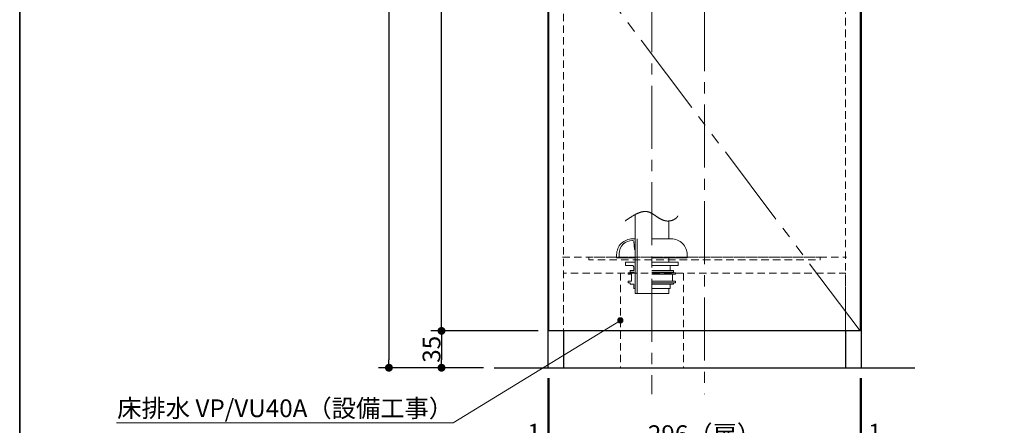
# Model space of a CAD drawing. Units: millimetres. Extents: x -2138 to 3925, y -1522 to 1522.
# Drawn here: x -2000 to -1064, y -955 to -569 of the extents above; entities that cross this region are included whole.
import ezdxf

# ---------------------------------------------------------------- set-up
doc = ezdxf.new("R2010")
doc.units = ezdxf.units.MM
doc.header["$LTSCALE"] = 10
doc.header["$PDMODE"] = 1
doc.header["$PDSIZE"] = -2
for name, pattern in [('ラインタイプ-1', [1.11, 0.71, -0.4]), ('ラインタイプ-4', [9.172222, 5.997222, -1.058333, 1.058333, -1.058333]), ('ラインタイプ-5', [13.3, 8, -1.06, 1.06, -1.06, 1.06, -1.06])]:
    doc.linetypes.add(name, pattern=pattern)
for name, color, linetype, lineweight in [('1図面枠', 7, 'Continuous', 15), ('2寸法-1', 7, 'Continuous', 15), ('2寸法-2', 7, 'Continuous', 15), ('2寸法-3', 7, 'Continuous', 15), ('4給排水', 7, 'Continuous', 15), ('5ボウル・キャビネット', 7, 'Continuous', 15)]:
    doc.layers.add(name, color=color, linetype=linetype, lineweight=lineweight)
doc.styles.add('MS PGothic', font='txt', dxfattribs={"bigfont": 'MS PGothic'})
doc.styles.get("Standard").update_dxf_attribs({"font": 'txt', "bigfont": 'BIGFONT.SHX'})
doc.dimstyles.new('SANWA-1', dxfattribs={"dimtxt": 16.913122, "dimasz": 7.503418, "dimexe": 10, "dimexo": 10, "dimgap": 1, "dimtad": 1, "dimdec": 8, "dimdsep": 46, "dimtxsty": 'MS PGothic', "dimblk": 'DOT', "dimblk1": 'DOT', "dimblk2": 'DOT', "dimcen": 0, "dimazin": 0, "dimtfac": 0.8, "dimtdec": 8, "dimtix": 1, "dimtmove": 0, "dimatfit": 0, "dimldrblk": 'DOT', "dimfxl": 1, "dimfrac": 2, "dimtolj": 1, "dimarcsym": 0})

# ---------------------------------------------------------------- blocks, each defined once
blk = doc.blocks.new('グループ-2')
at = {"layer": '1図面枠', "color": 7, "linetype": 'Continuous', "lineweight": 35, "flags": 128}
blk.add_lwpolyline([(-2000, 1385), (2000, 1385), (2000, -1385), (-2000, -1385)], close=True, dxfattribs=at)
blk = doc.blocks.new('図面枠')
at = {"layer": '1図面枠', "color": 7}
blk.add_blockref('グループ-2', (0, 0), dxfattribs=at)
blk = doc.blocks.new('_Dot')
at = {"color": 0, "linetype": 'ByBlock', "lineweight": -2}
blk.add_line((-0.5, 0), (-1, 0), dxfattribs=at)
at = {"color": 0, "linetype": 'ByBlock', "const_width": 0.5}
blk.add_lwpolyline([(-0.25, 0, 1), (0.25, 0, 1)], format="xyb", close=True, dxfattribs=at)
blk = doc.blocks.new('*D63')
at = {"layer": '2寸法-1', "color": 0, "linetype": 'Continuous', "lineweight": -2}
for p, q in [((-1507, -865), (-1609, -865)), ((-1599, -872.5), (-1599, -892.5)), ((-1559, -900), (-1609, -900))]:
    blk.add_line(p, q, dxfattribs=at)
at = {"layer": 'Defpoints', "color": 0}
for p in [(-1497, -865), (-1599, -900), (-1549, -900)]:
    blk.add_point(p, dxfattribs=at)
at = {"layer": '2寸法-1', "color": 0, "lineweight": -2, "xscale": 7.503417968749999, "yscale": 7.503417968749999, "zscale": 7.503417968749999}
for p, rotation in [((-1599, -865), 90), ((-1599, -900), 270)]:
    blk.add_blockref('_Dot', p, dxfattribs=dict(at, rotation=rotation))
at = {"layer": '2寸法-1', "color": 0, "lineweight": 15, "insert": (-1608.46, -882.5), "char_height": 16.913, "attachment_point": 5, "rotation": 90, "style": 'MS PGothic'}
blk.add_mtext('\\A1;35', dxfattribs=at)
blk = doc.blocks.new('*D64')
at = {"layer": '2寸法-1', "color": 0, "linetype": 'Continuous', "lineweight": -2}
for p, q in [((-1507, -93), (-1609, -93)), ((-1599, -857.5), (-1599, -100.5)), ((-1507, -865), (-1609, -865))]:
    blk.add_line(p, q, dxfattribs=at)
at = {"layer": 'Defpoints', "color": 0}
for p in [(-1599, -93), (-1497, -93), (-1497, -865)]:
    blk.add_point(p, dxfattribs=at)
at = {"layer": '2寸法-1', "color": 0, "lineweight": -2, "xscale": 7.503417968749999, "yscale": 7.503417968749999, "zscale": 7.503417968749999}
for p, rotation in [((-1599, -93), 90), ((-1599, -865), 270)]:
    blk.add_blockref('_Dot', p, dxfattribs=dict(at, rotation=rotation))
at = {"layer": '2寸法-1', "color": 0, "lineweight": 15, "insert": (-1610.81, -479), "char_height": 16.913, "attachment_point": 5, "rotation": 90, "style": 'MS PGothic'}
blk.add_mtext('\\A1;772（扉）', dxfattribs=at)
blk = doc.blocks.new('*D67')
at = {"layer": '2寸法-1', "color": 0, "linetype": 'Continuous', "lineweight": -2}
for p, q in [((-1609, -80), (-1659, -80)), ((-1649, -87.5), (-1649, -892.5)), ((-1609, -900), (-1659, -900))]:
    blk.add_line(p, q, dxfattribs=at)
at = {"layer": 'Defpoints', "color": 0}
for p in [(-1599, -80), (-1649, -900), (-1599, -900)]:
    blk.add_point(p, dxfattribs=at)
at = {"layer": '2寸法-1', "color": 0, "lineweight": -2, "xscale": 7.503417968749999, "yscale": 7.503417968749999, "zscale": 7.503417968749999}
for p, rotation in [((-1649, -80), 90), ((-1649, -900), 270)]:
    blk.add_blockref('_Dot', p, dxfattribs=dict(at, rotation=rotation))
at = {"layer": '2寸法-1', "color": 0, "lineweight": 15, "insert": (-1658.5, -490), "char_height": 16.913, "attachment_point": 5, "rotation": 90, "style": 'MS PGothic'}
blk.add_mtext('\\A1;H 820', dxfattribs=at)
blk = doc.blocks.new('*D68')
at = {"layer": '2寸法-2', "color": 0, "linetype": 'Continuous', "lineweight": -2}
for p, q in [((-1498, -910), (-1498, -985)), ((-1497, -910), (-1497, -985)), ((-1505.5, -975), (-1513.01, -975)), ((-1497, -975), (-1498, -975)), ((-1489.5, -975), (-1481.99, -975))]:
    blk.add_line(p, q, dxfattribs=at)
at = {"layer": 'Defpoints', "color": 0}
for p in [(-1498, -900), (-1497, -900), (-1498, -975)]:
    blk.add_point(p, dxfattribs=at)
at = {"layer": '2寸法-2', "color": 0, "lineweight": -2, "xscale": 7.503417968749999, "yscale": 7.503417968749999, "zscale": 7.503417968749999}
blk.add_blockref('_Dot', (-1498, -975), dxfattribs=at)
at = {"layer": '2寸法-2', "color": 0, "lineweight": -2, "xscale": 7.503417968749999, "yscale": 7.503417968749999, "zscale": 7.503417968749999, "rotation": 180}
blk.add_blockref('_Dot', (-1497, -975), dxfattribs=at)
at = {"layer": '2寸法-2', "color": 0, "lineweight": 15, "insert": (-1511, -961.78), "char_height": 16.913, "attachment_point": 5, "style": 'MS PGothic'}
blk.add_mtext('\\A1;1', dxfattribs=at)
blk = doc.blocks.new('*D69')
at = {"layer": '2寸法-1', "color": 0, "linetype": 'Continuous', "lineweight": -2}
for p, q in [((-1497, -910), (-1497, -985)), ((-1201, -910), (-1201, -985)), ((-1489.5, -975), (-1208.5, -975))]:
    blk.add_line(p, q, dxfattribs=at)
at = {"layer": 'Defpoints', "color": 0}
for p in [(-1497, -900), (-1201, -900), (-1201, -975)]:
    blk.add_point(p, dxfattribs=at)
at = {"layer": '2寸法-1', "color": 0, "lineweight": -2, "xscale": 7.503417968749999, "yscale": 7.503417968749999, "zscale": 7.503417968749999, "rotation": 180}
blk.add_blockref('_Dot', (-1497, -975), dxfattribs=at)
at = {"layer": '2寸法-1', "color": 0, "lineweight": -2, "xscale": 7.503417968749999, "yscale": 7.503417968749999, "zscale": 7.503417968749999}
blk.add_blockref('_Dot', (-1201, -975), dxfattribs=at)
at = {"layer": '2寸法-1', "color": 0, "lineweight": 15, "insert": (-1349, -963.19), "char_height": 16.913, "attachment_point": 5, "style": 'MS PGothic'}
blk.add_mtext('\\A1;296（扉）', dxfattribs=at)
blk = doc.blocks.new('*D72')
at = {"layer": '2寸法-2', "color": 0, "linetype": 'Continuous', "lineweight": -2}
for p, q in [((-1201, -910), (-1201, -985)), ((-1200, -910), (-1200, -985)), ((-1208.5, -975), (-1216.01, -975)), ((-1201, -975), (-1200, -975)), ((-1192.5, -975), (-1184.99, -975))]:
    blk.add_line(p, q, dxfattribs=at)
at = {"layer": 'Defpoints', "color": 0}
for p in [(-1201, -900), (-1200, -900), (-1200, -975)]:
    blk.add_point(p, dxfattribs=at)
at = {"layer": '2寸法-2', "color": 0, "lineweight": -2, "xscale": 7.503417968749999, "yscale": 7.503417968749999, "zscale": 7.503417968749999}
blk.add_blockref('_Dot', (-1201, -975), dxfattribs=at)
at = {"layer": '2寸法-2', "color": 0, "lineweight": -2, "xscale": 7.503417968749999, "yscale": 7.503417968749999, "zscale": 7.503417968749999, "rotation": 180}
blk.add_blockref('_Dot', (-1200, -975), dxfattribs=at)
at = {"layer": '2寸法-2', "color": 0, "lineweight": 15, "insert": (-1187, -961.78), "char_height": 16.913, "attachment_point": 5, "style": 'MS PGothic'}
blk.add_mtext('\\A1;1', dxfattribs=at)
blk = doc.blocks.new('グループ-40')
at = {"layer": '4給排水', "color": 7, "linetype": 'Continuous', "lineweight": 15}
for p, q in [((-1383, -777.5), (-1383, -760.51)), ((-1413, -777.5), (-1413, -829.51)), ((-1432.5, -795.5), (-1415, -795.5)), ((-1365.5, -795.5), (-1399, -795.5)), ((-1383, -795.5), (-1383, -799.7)), ((-1381.75, -809.2), (-1381.75, -809.7)), ((-1379.5, -811.2), (-1379.5, -817.7)), ((-1383, -829.37), (-1383, -829.51))]:
    blk.add_line(p, q, dxfattribs=at)
at = {"layer": '4給排水', "color": 7, "linetype": 'Continuous', "lineweight": 15, "flags": 128}
for points in [[(-1424.46, -760.47, 0.000176), (-1424.27, -760.33), (-1424.13, -760.23), (-1424.13, -760.23, 0.000158), (-1423.64, -759.9), (-1423.64, -759.9), (-1423.49, -759.8, -0.000409), (-1422.7, -759.26), (-1422.7, -759.26), (-1422.7, -759.25, -0.000935), (-1421.89, -758.7), (-1421.89, -758.7, -0.001457), (-1421.07, -758.15), (-1421.06, -758.15, -0.001969), (-1420.23, -757.59), (-1420.23, -757.59, -0.002481), (-1419.38, -757.04), (-1419.38, -757.04, -0.003007), (-1418.53, -756.49), (-1418.52, -756.49, -0.00355), (-1417.66, -755.96), (-1417.66, -755.96, -0.004124), (-1416.79, -755.44), (-1416.68, -755.37, -0.004759), (-1416.02, -754.99), (-1416.01, -754.99, -0.002582), (-1415.35, -754.63, -0.005719), (-1414.69, -754.27), (-1414.47, -754.16, -0.006496), (-1413.8, -753.82), (-1413.8, -753.82, -0.003491), (-1413.13, -753.5), (-1413.13, -753.5, -0.007711), (-1412.46, -753.2), (-1412.46, -753.2, -0.004143), (-1411.79, -752.92), (-1411.79, -752.92, -0.009113), (-1411.12, -752.66), (-1411.11, -752.66, -0.004885), (-1410.45, -752.42), (-1410.45, -752.42, -0.010713), (-1409.78, -752.2), (-1409.78, -752.2, -0.005732), (-1409.12, -752.01), (-1409.11, -752.01, -0.012523), (-1408.45, -751.85), (-1408.34, -751.82, -0.006771), (-1407.9, -751.73), (-1407.9, -751.73, -0.007066), (-1407.46, -751.65), (-1407.46, -751.65, -0.007412), (-1407.02, -751.58), (-1407.02, -751.58, -0.007764), (-1406.58, -751.53), (-1406.58, -751.53, -0.00812), (-1406.15, -751.5), (-1406.15, -751.5, -0.008477), (-1405.72, -751.47), (-1405.72, -751.47, -0.008832), (-1405.29, -751.46), (-1405.29, -751.46, -0.009182), (-1404.86, -751.47), (-1404.86, -751.47, -0.00952), (-1404.43, -751.5), (-1404.43, -751.5, -0.009844), (-1404.01, -751.54, -0.01011), (-1403.59, -751.59), (-1403.48, -751.61, -0.020691), (-1402.88, -751.73), (-1402.77, -751.75, -0.009425), (-1402.39, -751.85, -0.008864), (-1402.01, -751.97), (-1402.01, -751.97, -0.008322), (-1401.64, -752.09), (-1401.64, -752.09, -0.007773), (-1401.26, -752.23), (-1401.26, -752.24, -0.007223), (-1400.89, -752.39), (-1400.89, -752.39, -0.006678), (-1400.52, -752.55), (-1400.52, -752.55, -0.006142), (-1400.15, -752.73), (-1400.15, -752.73, -0.005616), (-1399.78, -752.91), (-1399.78, -752.91, -0.005104), (-1399.41, -753.11), (-1399.41, -753.11, -0.004605), (-1399.05, -753.31), (-1399.04, -753.31, -0.00412), (-1398.68, -753.52), (-1398.68, -753.52, -0.00365), (-1398.32, -753.74), (-1398.31, -753.74, -0.003294), (-1397.95, -753.96), (-1397.86, -754.02, -0.00502), (-1397.31, -754.37), (-1397.31, -754.37, -0.001942), (-1396.77, -754.73), (-1396.77, -754.73, -0.002533), (-1396.22, -755.1), (-1396.22, -755.1, -0.000735), (-1395.67, -755.47), (-1395.67, -755.48, -0.000185), (-1395.12, -755.85), (-1395.12, -755.85, 0.000417), (-1394.57, -756.23), (-1394.57, -756.23, 0.002095), (-1394.01, -756.61), (-1394.01, -756.61, 0.001551), (-1393.45, -756.98), (-1393.45, -756.98, 0.004373), (-1392.88, -757.35, 0.002695), (-1392.31, -757.71, 0.006698), (-1391.74, -758.06), (-1391.74, -758.06, 0.003877), (-1391.16, -758.39), (-1391.16, -758.39, 0.00911), (-1390.57, -758.71), (-1390.57, -758.71, 0.005101), (-1389.97, -759.01), (-1389.97, -759.02, 0.011587), (-1389.36, -759.3), (-1389.26, -759.34, 0.006441), (-1388.85, -759.51, 0.006806), (-1388.44, -759.67, 0.007214), (-1388.02, -759.82, 0.007535), (-1387.6, -759.96), (-1387.49, -760, 0.016393), (-1386.85, -760.17), (-1386.84, -760.17, 0.008687), (-1386.19, -760.32), (-1386.19, -760.32, 0.018399), (-1385.52, -760.42), (-1385.39, -760.44, 0.014077), (-1384.75, -760.5), (-1384.73, -760.51, 0.012022), (-1384.13, -760.53, 0.011723), (-1383.52, -760.53), (-1383.51, -760.53, 0.011519), (-1382.9, -760.5), (-1382.9, -760.5, 0.011407), (-1382.28, -760.44), (-1382.28, -760.44, 0.011387), (-1381.67, -760.36), (-1381.67, -760.36, 0.011453), (-1381.06, -760.24), (-1381.06, -760.24, 0.011613), (-1380.46, -760.1), (-1380.46, -760.1, 0.01186), (-1379.87, -759.93), (-1379.86, -759.93, 0.012198), (-1379.28, -759.73), (-1379.28, -759.73, 0.012628), (-1378.72, -759.51), (-1378.71, -759.51, 0.013151), (-1378.17, -759.26), (-1378.1, -759.22, 0.013802), (-1377.7, -759.01), (-1377.7, -759.01, 0.007115), (-1377.31, -758.79, 0.014858), (-1376.94, -758.55), (-1376.82, -758.47, 0.015754), (-1376.46, -758.21), (-1376.46, -758.21, 0.008159), (-1376.12, -757.94), (-1376.12, -757.94, 0.017134), (-1375.8, -757.65), (-1375.8, -757.65, 0.008894), (-1375.49, -757.35), (-1375.49, -757.35, 0.018622), (-1375.21, -757.03), (-1375.16, -756.98, 0.009703), (-1374.98, -756.76, 0.009867), (-1374.81, -756.53), (-1374.77, -756.47, 0.020539), (-1374.54, -756.12), (-1374.51, -756.06, 0.010608), (-1374.37, -755.81, 0.005371), (-1374.3, -755.69)], [(-1432.5, -795.5), (-1432.5, -792.5, -0.414214), (-1417.5, -777.5), (-1415, -777.5)], [(-1430, -795.5), (-1430, -791.5, -0.414214), (-1417.5, -779), (-1417.07, -779, -0.392454), (-1416.07, -779.93), (-1415.5, -787.5), (-1415, -787.5)], [(-1365.5, -795.5), (-1365.5, -792.5, 0.414214), (-1380.5, -777.5), (-1399, -777.5)], [(-1415, -824.7), (-1416.25, -824.7), (-1416.25, -820.7), (-1419.5, -820.7), (-1419.5, -819.2), (-1421.5, -819.2), (-1421.5, -817.7), (-1418.5, -817.7), (-1418.5, -811.2), (-1421.5, -811.2), (-1421.5, -809.7), (-1416.25, -809.7), (-1416.25, -809.2), (-1419.5, -809.2), (-1419.5, -807.7), (-1416.25, -807.7), (-1416.25, -804.2, 0.414214), (-1417.75, -802.7), (-1424, -802.7), (-1424, -799.7), (-1415, -799.7)], [(-1380.25, -802.7, 0.414214), (-1381.75, -804.2), (-1381.75, -807.7)]]:
    blk.add_lwpolyline(points, format="xyb", dxfattribs=at)
for points in [[(-1383, -824.7), (-1383, -829.51), (-1415, -829.51), (-1415, -754.44)], [(-1399, -802.7), (-1374, -802.7), (-1374, -799.7), (-1399, -799.7)], [(-1399, -809.2), (-1378.5, -809.2), (-1378.5, -807.7), (-1399, -807.7)], [(-1399, -809.7), (-1376.5, -809.7), (-1376.5, -811.2), (-1399, -811.2)], [(-1399, -817.7), (-1376.5, -817.7), (-1376.5, -819.2), (-1399, -819.2)], [(-1378.5, -819.2), (-1378.5, -820.7), (-1399, -820.7)], [(-1381.75, -820.7), (-1381.75, -824.7), (-1399, -824.7)]]:
    blk.add_lwpolyline(points, dxfattribs=at)

msp = doc.modelspace()

# ---------------------------------------------------------------- hatches: boundary and pattern name
at = {"layer": '2寸法-3', "linetype": 'Continuous', "lineweight": 0}
h = msp.add_hatch(color=7, dxfattribs=at)
edge = h.paths.add_edge_path()
edge.add_arc((-1429, -855), 2.50329266, 0, 360)

# ---------------------------------------------------------------- linework, layer by layer
at = {"layer": '2寸法-3', "color": 7, "linetype": 'Continuous', "lineweight": 15, "flags": 128}
msp.add_lwpolyline([(-1908.06315104, -952.45830055), (-1588, -952.45830055), (-1429, -855)], dxfattribs=at)
at = {"layer": '2寸法-3', "color": 7, "linetype": 'Continuous', "lineweight": 15}
msp.add_circle((-1429, -855), 2.50329266, dxfattribs=at)
at = {"layer": '4給排水', "color": 7, "linetype": 'ラインタイプ-1', "lineweight": 15}
for p, q in [((-1429, -810), (-1429, -900)), ((-1369, -810), (-1369, -900))]:
    msp.add_line(p, q, dxfattribs=at)
at = {"layer": '5ボウル・キャビネット', "color": 7, "linetype": 'ラインタイプ-4', "lineweight": 15}
for p, q in [((-1349, 84), (-1349, -925)), ((-1399, -265), (-1399, -925))]:
    msp.add_line(p, q, dxfattribs=at)
at = {"layer": '5ボウル・キャビネット', "color": 7, "linetype": 'Continuous', "lineweight": 30}
for p, q in [((-1498, -90), (-1498, -900)), ((-1200, -90), (-1200, -900)), ((-1483, -865), (-1483, -900)), ((-1215, -865), (-1215, -900)), ((-1549, -900), (-1149, -900))]:
    msp.add_line(p, q, dxfattribs=at)
at = {"layer": '5ボウル・キャビネット', "color": 7, "linetype": 'ラインタイプ-1', "lineweight": 15}
msp.add_line((-1484, -795), (-1214, -795), dxfattribs=at)
at = {"layer": '5ボウル・キャビネット', "color": 7, "linetype": 'Continuous', "lineweight": 15}
msp.add_line((-1200, -870), (-1200, -900), dxfattribs=at)
at = {"layer": '5ボウル・キャビネット', "color": 7, "linetype": 'ラインタイプ-1', "lineweight": 15, "flags": 128}
for points in [[(-1498, -90), (-1483, -90), (-1483, -900), (-1498, -900)], [(-1215, -90), (-1200, -90), (-1200, -900), (-1215, -900)], [(-1459, -795), (-1459, -797.5), (-1239, -797.5), (-1239, -795)], [(-1215, -900), (-1215, -810), (-1483, -810), (-1483, -900)]]:
    msp.add_lwpolyline(points, close=True, dxfattribs=at)
at = {"layer": '5ボウル・キャビネット', "color": 7, "linetype": 'Continuous', "lineweight": 30, "flags": 128}
msp.add_lwpolyline([(-1497, -93), (-1201, -93), (-1201, -865), (-1497, -865)], close=True, dxfattribs=at)
at = {"layer": '5ボウル・キャビネット', "color": 7, "linetype": 'ラインタイプ-5', "lineweight": 15, "flags": 128}
msp.add_lwpolyline([(-1201, -865), (-1497, -472.13341804), (-1201, -93)], dxfattribs=at)

# ---------------------------------------------------------------- block references
at = {"layer": '1図面枠', "color": 7}
msp.add_blockref('図面枠', (0, 0), dxfattribs=at)
at = {"layer": '4給排水', "color": 7}
msp.add_blockref('グループ-40', (0, 0), dxfattribs=at)

# ---------------------------------------------------------------- texts
at = {"layer": '2寸法-3', "color": 7, "insert": (-1588, -930.08795623), "char_height": 16.9131221065, "attachment_point": 3, "line_spacing_factor": 1.933863}
msp.add_mtext('{\\fMS PGothic|b0|i0|c128|p0;床排水 VP/VU40A（設備工事）}', dxfattribs=at)

# ---------------------------------------------------------------- dimensions: what is measured, and where the dimension line sits
at = {"layer": '2寸法-1', "color": 7, "linetype": 'Continuous', "lineweight": 15}
for base, p1, p2, override, picture, middle in [((-1649, -900), (-1599, -80), (-1599, -900), {"dimgap": 1, "dimpost": 'H <>', "dimtxsty": 'MS PGothic', "dimtmove": 2}, '*D67', (-1658.5046096956, -490)), ((-1599, -93), (-1497.0000000001, -865), (-1497.0000000001, -93), {"dimgap": 1, "dimpost": '<>（扉）', "dimtxsty": 'MS PGothic', "dimtmove": 2}, '*D64', (-1610.8109445283, -479)), ((-1599, -900), (-1497.0000000001, -865), (-1549, -900), {"dimgap": 1, "dimpost": '<>', "dimtxsty": 'MS PGothic', "dimtmove": 2}, '*D63', (-1608.4565610533, -882.5))]:
    dim = msp.add_linear_dim(base=base, p1=p1, p2=p2, angle=270, dimstyle='SANWA-1', override=override, dxfattribs=at)
    dim.commit()
    dim.dimension.update_dxf_attribs({"geometry": picture, "text_midpoint": middle})
dim = msp.add_linear_dim(base=(-1201.0000000001, -975), p1=(-1497.0000000001, -900), p2=(-1201.0000000001, -900), dimstyle='SANWA-1', override={"dimgap": 1, "dimpost": '<>（扉）', "dimtxsty": 'MS PGothic', "dimtmove": 2}, dxfattribs=at)
dim.commit()
dim.dimension.update_dxf_attribs({"geometry": '*D69', "text_midpoint": (-1349.0000000001, -963.1890554717)})
at = {"layer": '2寸法-2', "color": 7, "linetype": 'Continuous', "lineweight": 15}
for base, p1, p2, picture, middle in [((-1498, -975), (-1497, -900), (-1498, -900), '*D68', (-1511, -961.77625)), ((-1200, -975), (-1201, -900), (-1200, -900), '*D72', (-1187, -961.77625))]:
    dim = msp.add_linear_dim(base=base, p1=p1, p2=p2, dimstyle='SANWA-1', override={"dimgap": 1, "dimpost": '<>', "dimtxsty": 'MS PGothic', "dimtix": 0, "dimtmove": 2}, dxfattribs=at)
    dim.commit()
    dim.dimension.update_dxf_attribs({"geometry": picture, "text_midpoint": middle, "dimtype": 160})

doc.saveas('drawing.dxf')
